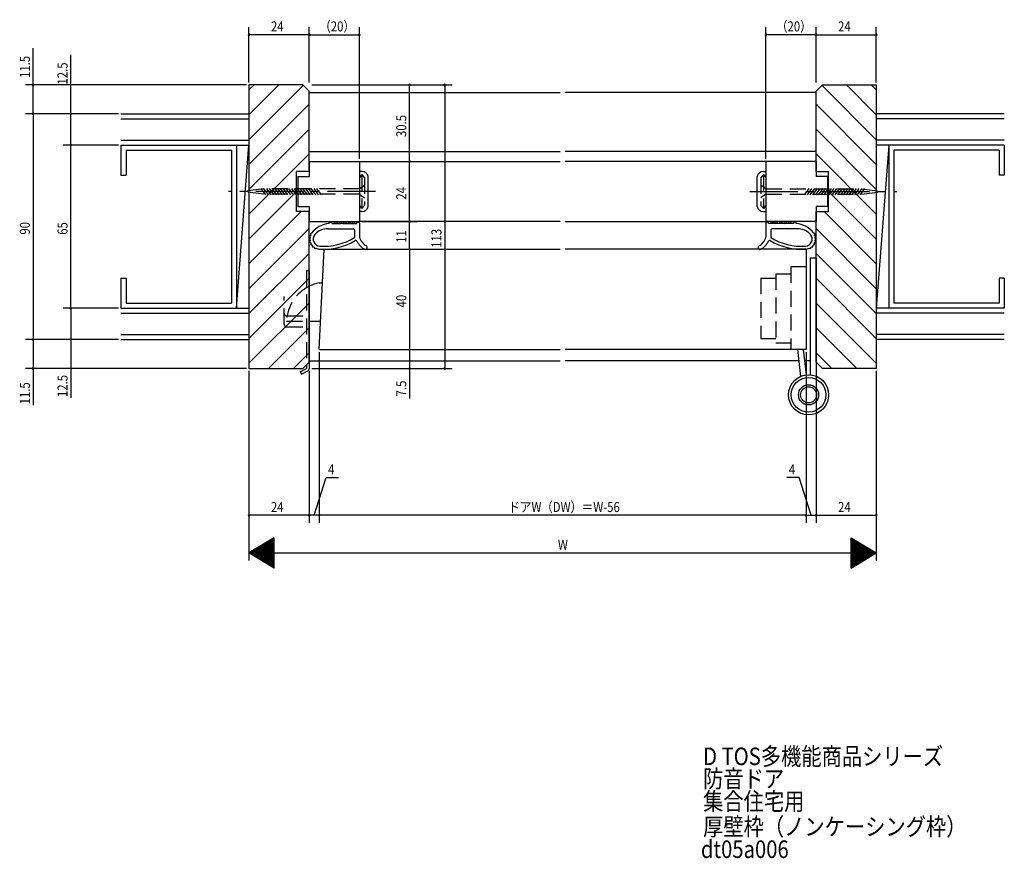
# Model space of a CAD drawing. Extents: x -304 to 339, y -269 to 258.
# Drawn here: x -54 to 339, y -269 to 65 of the extents above; entities that cross this region are included whole.
import ezdxf

# ---------------------------------------------------------------- set-up
doc = ezdxf.new("R2010")
doc.units = 0
doc.linetypes.add('CENTER2', pattern=[28.575, 19.05, -3.175, 3.175, -3.175])
doc.linetypes.add('DASHED2', pattern=[9.525, 6.35, -3.175])
for name, color, linetype in [('KI', 7, 'CONTINUOUS'), ('OS', 7, 'CONTINUOUS'), ('SU', 7, 'CONTINUOUS')]:
    doc.layers.add(name, color=color, linetype=linetype)
doc.styles.get("Standard").update_dxf_attribs({"font": 'txt.shx', "width": 0.83, "bigfont": 'extfont.shx'})

msp = doc.modelspace()

# ---------------------------------------------------------------- linework, layer by layer
at = {"layer": 'KI', "color": 7, "linetype": 'CONTINUOUS'}
for p, q in [((59.12, 38.73), (37.62, 38.73)), ((37.62, 38.73), (37.62, -74.27)), ((59.12, 38.73), (61.62, 36.23)), ((61.62, 4.23), (61.62, 36.23)), ((61.62, 35.73), (161.62, 35.73)), ((263.62, 35.73), (163.62, 35.73)), ((266.12, 38.73), (263.62, 36.23)), ((263.62, 4.23), (263.62, 36.23)), ((266.12, 38.73), (287.62, 38.73)), ((287.62, 38.73), (287.62, -74.27)), ((61.62, 12.23), (161.62, 12.23)), ((263.62, 12.23), (163.62, 12.23)), ((61.62, 8.23), (61.62, 2.23)), ((61.62, 8.23), (81.62, 8.23)), ((81.62, 8.23), (161.62, 8.23)), ((81.62, 8.23), (81.62, -15.77)), ((243.62, 8.23), (163.62, 8.23)), ((263.62, 8.23), (243.62, 8.23)), ((243.62, 8.23), (243.62, -15.77)), ((263.62, 8.23), (263.62, 2.23)), ((61.62, 4.23), (56.62, 4.23)), ((56.62, -11.77), (56.62, 4.23)), ((82.62, 4.23), (81.62, 4.23)), ((242.62, 4.23), (243.62, 4.23)), ((263.62, 4.23), (268.62, 4.23)), ((268.62, -11.77), (268.62, 4.23)), ((57.12, 2.23), (57.12, -9.77)), ((57.12, 2.23), (61.62, 2.23)), ((85.12, -9.77), (85.12, 2.23)), ((240.12, -9.77), (240.12, 2.23)), ((268.12, 2.23), (263.62, 2.23)), ((268.12, 2.23), (268.12, -9.77)), ((57.12, -9.77), (61.62, -9.77)), ((61.62, -9.77), (61.62, -15.77)), ((268.12, -9.77), (263.62, -9.77)), ((263.62, -9.77), (263.62, -15.77)), ((61.62, -11.77), (56.62, -11.77)), ((61.62, -71.77), (61.62, -11.77)), ((82.62, -11.77), (81.62, -11.77)), ((242.62, -11.77), (243.62, -11.77)), ((263.62, -71.77), (263.62, -11.77)), ((263.62, -11.77), (268.62, -11.77)), ((61.62, -15.77), (81.62, -15.77)), ((66.07, -19.39), (66.07, -19.39)), ((69.11, -18.57), (79.12, -18.57)), ((69.61, -16.57), (69.61, -16.27)), ((69.91, -15.97), (70.31, -15.97)), ((70.61, -16.27), (70.61, -16.57)), ((70.61, -16.57), (74.37, -16.57)), ((71.62, -15.77), (71.62, -16.57)), ((71.62, -15.77), (79.62, -15.77)), ((71.62, -16.02), (72.18, -16.57)), ((72.27, -15.77), (72.47, -15.97)), ((72.47, -15.97), (73.07, -16.57)), ((73.17, -15.77), (73.37, -15.97)), ((73.37, -15.97), (73.97, -16.57)), ((74.07, -15.77), (74.27, -15.97)), ((74.27, -15.97), (74.62, -16.33)), ((74.62, -16.37), (74.37, -16.57)), ((74.62, -16.33), (74.85, -16.55)), ((74.62, -16.37), (74.87, -16.57)), ((74.87, -16.57), (80.62, -16.57)), ((74.97, -15.77), (75.17, -15.97)), ((75.17, -15.97), (75.77, -16.57)), ((75.87, -15.77), (76.07, -15.97)), ((76.07, -15.97), (76.67, -16.57)), ((76.76, -15.77), (76.96, -15.97)), ((76.96, -15.97), (77.56, -16.57)), ((77.66, -15.77), (77.86, -15.97)), ((77.86, -15.97), (78.46, -16.57)), ((78.56, -15.77), (78.76, -15.97)), ((78.76, -15.97), (79.36, -16.57)), ((79.46, -15.77), (79.62, -15.94)), ((79.62, -15.77), (79.62, -16.57)), ((79.62, -19.07), (79.62, -22.12)), ((80.62, -16.57), (80.62, -16.27)), ((80.92, -15.97), (81.32, -15.97)), ((161.62, -15.77), (81.62, -15.77)), ((81.62, -16.27), (81.62, -18.5)), ((81.62, -18.5), (81.62, -21.97)), ((163.62, -15.77), (243.62, -15.77)), ((263.62, -15.77), (243.62, -15.77)), ((243.62, -16.27), (243.62, -18.5)), ((243.62, -18.5), (243.62, -21.97)), ((244.32, -15.97), (243.92, -15.97)), ((244.62, -16.57), (244.62, -16.27)), ((250.37, -16.57), (244.62, -16.57)), ((245.79, -15.77), (245.62, -15.94)), ((245.62, -15.77), (245.62, -16.57)), ((253.62, -15.77), (245.62, -15.77)), ((245.62, -19.07), (245.62, -22.12)), ((246.49, -15.97), (245.89, -16.57)), ((256.14, -18.57), (246.12, -18.57)), ((246.69, -15.77), (246.49, -15.97)), ((247.39, -15.97), (246.79, -16.57)), ((247.59, -15.77), (247.39, -15.97)), ((248.29, -15.97), (247.69, -16.57)), ((248.49, -15.77), (248.29, -15.97)), ((249.18, -15.97), (248.58, -16.57)), ((249.38, -15.77), (249.18, -15.97)), ((250.08, -15.97), (249.48, -16.57)), ((250.28, -15.77), (250.08, -15.97)), ((250.62, -16.37), (250.37, -16.57)), ((250.62, -16.33), (250.4, -16.55)), ((250.98, -15.97), (250.62, -16.33)), ((250.62, -16.37), (250.87, -16.57)), ((254.64, -16.57), (250.87, -16.57)), ((251.18, -15.77), (250.98, -15.97)), ((251.88, -15.97), (251.28, -16.57)), ((252.08, -15.77), (251.88, -15.97)), ((252.78, -15.97), (252.18, -16.57)), ((252.98, -15.77), (252.78, -15.97)), ((253.62, -16.02), (253.07, -16.57)), ((253.62, -15.77), (253.62, -16.57)), ((254.64, -16.27), (254.64, -16.57)), ((255.34, -15.97), (254.94, -15.97)), ((255.64, -16.57), (255.64, -16.27)), ((259.18, -19.39), (259.18, -19.39)), ((65.62, -66.77), (67.62, -26.77)), ((67.62, -26.77), (161.62, -26.77)), ((259.62, -26.77), (163.62, -26.77)), ((259.62, -26.77), (259.62, -66.77)), ((261.32, -30.27), (261.32, -76.8)), ((263.62, -30.27), (261.32, -30.27)), ((263.62, -30.27), (263.62, -77.36)), ((61.62, -35.27), (61.62, -74.26)), ((65.62, -40.17), (66.95, -40.17)), ((61.62, -55.37), (66.19, -55.37)), ((65.62, -66.77), (161.62, -66.77)), ((259.62, -66.77), (163.62, -66.77)), ((257.5, -77.41), (256.32, -66.77)), ((259.74, -76.82), (258.63, -66.77)), ((37.62, -74.27), (59.12, -74.27)), ((58.08, -75.57), (60.54, -74.26)), ((59.12, -74.27), (61.62, -71.77)), ((60.54, -72.85), (60.54, -74.26)), ((61.62, -71.27), (161.62, -71.27)), ((256.82, -71.27), (163.62, -71.27)), ((261.32, -71.27), (259.13, -71.27)), ((266.12, -74.27), (263.62, -71.77)), ((287.62, -74.27), (266.12, -74.27)), ((58.08, -75.57), (58.59, -76.52)), ((58.59, -76.52), (61.05, -75.22))]:
    msp.add_line(p, q, dxfattribs=at)
at = {"layer": 'KI', "color": 7, "linetype": 'DASHED2'}
for p, q in [((82.62, 2.98), (81.62, 1.73)), ((82.62, 2.98), (82.62, -10.52)), ((82.62, 2.98), (83.62, 1.73)), ((83.62, 1.73), (83.62, -9.27)), ((242.62, 2.98), (241.62, 1.73)), ((241.62, 1.73), (241.62, -9.27)), ((242.62, 2.98), (242.62, -10.52)), ((242.62, 2.98), (243.62, 1.73)), ((43.51, -2.72), (34.92, -3.77)), ((43.51, -4.82), (34.92, -3.78)), ((42.34, -2.61), (44.15, -5.06)), ((43.45, -2.61), (45.26, -5.06)), ((81.62, -2.72), (43.51, -2.72)), ((44.56, -2.61), (46.38, -5.06)), ((45.67, -2.61), (47.49, -5.06)), ((46.78, -2.61), (48.6, -5.06)), ((46.78, -2.61), (48.6, -5.06)), ((47.89, -2.61), (49.71, -5.06)), ((47.89, -2.61), (49.71, -5.06)), ((49, -2.61), (50.82, -5.06)), ((49, -2.61), (50.82, -5.06)), ((50.11, -2.61), (51.93, -5.06)), ((50.11, -2.61), (51.93, -5.06)), ((51.22, -2.61), (53.04, -5.06)), ((51.22, -2.61), (53.04, -5.06)), ((52.33, -2.61), (54.15, -5.06)), ((52.33, -2.61), (54.15, -5.06)), ((53.44, -2.61), (55.26, -5.06)), ((53.44, -2.61), (55.26, -5.06)), ((54.55, -2.61), (56.37, -5.06)), ((54.55, -2.61), (56.37, -5.06)), ((55.66, -2.61), (57.48, -5.06)), ((55.66, -2.61), (57.48, -5.06)), ((56.77, -2.61), (58.59, -5.06)), ((56.77, -2.61), (58.59, -5.06)), ((57.88, -2.61), (59.7, -5.06)), ((57.88, -2.61), (59.7, -5.06)), ((58.99, -2.61), (60.81, -5.06)), ((58.99, -2.61), (60.81, -5.06)), ((60.1, -2.61), (61.92, -5.06)), ((60.1, -2.61), (61.92, -5.06)), ((61.21, -2.61), (63.03, -5.06)), ((61.21, -2.61), (63.03, -5.06)), ((62.32, -2.61), (64.14, -5.06)), ((62.32, -2.61), (64.14, -5.06)), ((63.43, -2.61), (65.25, -5.06)), ((63.43, -2.61), (65.25, -5.06)), ((64.54, -2.61), (66.36, -5.06)), ((64.54, -2.61), (66.36, -5.06)), ((81.62, -2.72), (83.62, -1.22)), ((243.62, -2.72), (241.62, -1.22)), ((243.62, -2.72), (281.74, -2.72)), ((260.71, -2.61), (258.89, -5.06)), ((260.71, -2.61), (258.89, -5.06)), ((261.82, -2.61), (260, -5.06)), ((261.82, -2.61), (260, -5.06)), ((262.93, -2.61), (261.11, -5.06)), ((262.93, -2.61), (261.11, -5.06)), ((264.04, -2.61), (262.22, -5.06)), ((264.04, -2.61), (262.22, -5.06)), ((265.15, -2.61), (263.33, -5.06)), ((265.15, -2.61), (263.33, -5.06)), ((266.26, -2.61), (264.44, -5.06)), ((266.26, -2.61), (264.44, -5.06)), ((267.37, -2.61), (265.55, -5.06)), ((267.37, -2.61), (265.55, -5.06)), ((268.48, -2.61), (266.66, -5.06)), ((268.48, -2.61), (266.66, -5.06)), ((269.59, -2.61), (267.77, -5.06)), ((269.59, -2.61), (267.77, -5.06)), ((270.7, -2.61), (268.88, -5.06)), ((270.7, -2.61), (268.88, -5.06)), ((271.81, -2.61), (269.99, -5.06)), ((271.81, -2.61), (269.99, -5.06)), ((272.92, -2.61), (271.1, -5.06)), ((272.92, -2.61), (271.1, -5.06)), ((274.03, -2.61), (272.21, -5.06)), ((274.03, -2.61), (272.21, -5.06)), ((275.14, -2.61), (273.32, -5.06)), ((275.14, -2.61), (273.32, -5.06)), ((276.25, -2.61), (274.43, -5.06)), ((276.25, -2.61), (274.43, -5.06)), ((277.36, -2.61), (275.54, -5.06)), ((277.36, -2.61), (275.54, -5.06)), ((278.47, -2.61), (276.65, -5.06)), ((278.47, -2.61), (276.65, -5.06)), ((279.58, -2.61), (277.76, -5.06)), ((280.69, -2.61), (278.87, -5.06)), ((281.8, -2.61), (279.98, -5.06)), ((282.91, -2.61), (281.09, -5.06)), ((281.74, -2.72), (290.33, -3.77)), ((281.74, -4.82), (290.33, -3.78)), ((81.62, -4.82), (43.51, -4.82)), ((81.62, -4.82), (83.62, -6.32)), ((243.62, -4.82), (241.62, -6.32)), ((243.62, -4.82), (281.74, -4.82)), ((81.62, -9.27), (82.62, -10.52)), ((83.62, -9.27), (82.62, -10.52)), ((241.62, -9.27), (242.62, -10.52)), ((243.62, -9.27), (242.62, -10.52)), ((60.54, -35.27), (61.62, -35.27)), ((60.54, -35.27), (60.54, -72.85)), ((253.62, -33.77), (253.62, -66.77)), ((259.62, -33.77), (253.62, -33.77)), ((241.62, -38.27), (247.62, -38.27)), ((241.62, -38.27), (241.62, -62.27)), ((247.62, -36.52), (253.62, -36.52)), ((247.62, -36.52), (247.62, -64.02)), ((51.67, -56.72), (51.67, -45.54)), ((52.67, -53.3), (61.62, -53.3)), ((52.62, -55.37), (61.62, -55.37)), ((52.67, -57.72), (61.62, -57.72)), ((241.62, -62.27), (247.62, -62.27)), ((247.62, -64.02), (253.62, -64.02))]:
    msp.add_line(p, q, dxfattribs=at)
at = {"layer": 'KI', "color": 7, "linetype": 'CENTER2'}
for p, q in [((87.98, -3.77), (29.51, -3.77)), ((237.27, -3.77), (295.74, -3.77))]:
    msp.add_line(p, q, dxfattribs=at)
at = {"layer": 'KI', "color": 7, "linetype": 'CONTINUOUS'}
for radius in [8, 6.94, 4, 3.19]:
    msp.add_circle((260.62, -84.77), radius, dxfattribs=at)
for centre, radius, start, end in [((82.67, 1.73), 2.5, 11.5251, 91.1553), ((242.57, 1.73), 2.5, 88.8447, 168.4749), ((82.67, -9.27), 2.5, 268.8447, 348.4749), ((242.57, -9.27), 2.5, 191.5251, 271.1553), ((70.06, -25.78), 9.22, 92.8047, 144.3741), ((69.15, -25.82), 7.25, 90.2756, 135.9616), ((69.91, -16.27), 0.3, 90, 180), ((70.31, -16.27), 0.3, 0, 90), ((79.12, -19.07), 0.5, 360, 90), ((80.92, -16.27), 0.3, 90, 180), ((81.32, -16.27), 0.3, 0, 90), ((243.92, -16.27), 0.3, 90, 180), ((244.32, -16.27), 0.3, 360, 90), ((246.12, -19.07), 0.5, 90, 180), ((254.94, -16.27), 0.3, 90, 180), ((255.34, -16.27), 0.3, 360, 90), ((255.19, -25.78), 9.22, 35.6259, 87.1953), ((256.1, -25.82), 7.25, 44.0384, 89.7244), ((61.98, -22.73), 0.3, 87.8509, 272.1491), ((62.12, -21.69), 0.3, 73.7169, 257.1491), ((62.12, -23.76), 0.3, 102.8509, 287.1491), ((65.98, -22.73), 4, 169.2982, 175.7018), ((65.98, -22.73), 4, 184.2982, 190.7018), ((62.46, -20.69), 0.3, 67.6133, 249.3374), ((71.76, -24.36), 10, 160.1968, 162.8154), ((65.98, -22.73), 2.8, 139.3274, 267.6527), ((71.76, -24.36), 8.8, 164.1981, 164.224), ((63.48, -20.58), 0.5, 319.3274, 335.4426), ((67.41, -2.25), 24.52, 266.2888, 300.7031), ((67.41, -2.25), 23.32, 266.2888, 301.5891), ((80.18, -23.77), 0.5, 26.0191, 120.7031), ((87.17, -20.36), 5.78, 196.1868, 241.8868), ((238.08, -20.36), 5.78, 298.1132, 343.8132), ((245.07, -23.77), 0.5, 59.2969, 153.9809), ((257.84, -2.25), 24.52, 239.2969, 273.7112), ((257.84, -2.25), 23.32, 238.4109, 273.7112), ((259.26, -22.73), 2.8, 272.3473, 40.6726), ((261.77, -20.58), 0.5, 204.5574, 220.6726), ((253.49, -24.36), 8.8, 15.776, 15.8019), ((262.79, -20.69), 0.3, 290.6626, 112.3867), ((253.49, -24.36), 10, 17.1846, 19.8032), ((263.13, -21.69), 0.3, 282.8509, 106.2831), ((263.13, -23.76), 0.3, 252.8509, 77.1491), ((259.26, -22.73), 4, 4.2982, 10.7018), ((259.26, -22.73), 4, 349.2982, 355.7018), ((263.26, -22.73), 0.3, 267.8509, 92.1491), ((65.98, -22.73), 4, 199.2982, 205.7018), ((62.52, -24.73), 0.3, 117.8509, 302.1491), ((65.98, -22.73), 4, 214.2982, 220.7018), ((63.16, -25.55), 0.3, 132.8509, 317.1491), ((65.98, -22.73), 4, 229.2982, 235.7018), ((63.98, -26.19), 0.3, 147.8509, 332.1491), ((65.98, -22.73), 4, 244.2982, 267.6527), ((87.17, -20.36), 7.28, 206.0191, 241.8868), ((84, -26.06), 0.757, 249.8678, 53.9058), ((241.24, -26.06), 0.757, 126.0942, 290.1322), ((238.08, -20.36), 7.28, 298.1132, 333.9809), ((259.26, -22.73), 4, 272.3473, 295.7018), ((261.26, -26.19), 0.3, 207.8509, 32.1491), ((259.26, -22.73), 4, 304.2982, 310.7018), ((262.09, -25.55), 0.3, 222.8509, 47.1491), ((259.26, -22.73), 4, 319.2982, 325.7018), ((262.73, -24.73), 0.3, 237.8509, 62.1491), ((259.26, -22.73), 4, 334.2982, 340.7018), ((68.68, -55.94), 16.06, 100.9542, 116.0435), ((60.54, -74.26), 1.08, 297.9034, 0)]:
    msp.add_arc(centre, radius, start, end, dxfattribs=at)
at = {"layer": 'KI', "color": 7, "linetype": 'DASHED2'}
for centre, radius, start, end in [((68.68, -55.94), 16.06, 116.0435, 177.9675), ((52.67, -52.3), 1, 180, 270), ((52.67, -56.72), 1, 180, 270)]:
    msp.add_arc(centre, radius, start, end, dxfattribs=at)
at = {"layer": 'OS', "color": 2, "linetype": 'CONTINUOUS'}
for p, q in [((37.62, 36.69), (39.66, 38.73)), ((37.62, 26.79), (49.56, 38.73)), ((37.62, 16.89), (59.29, 38.56)), ((287.62, 16.89), (265.96, 38.56)), ((287.62, 26.79), (275.69, 38.73)), ((287.62, 36.69), (285.59, 38.73)), ((37.62, 6.99), (61.62, 30.99)), ((287.62, 6.99), (263.62, 30.99)), ((-13.38, 27.23), (37.62, 27.23)), ((-13.38, 25.23), (37.62, 25.23)), ((338.62, 27.23), (287.62, 27.23)), ((338.62, 25.23), (287.62, 25.23)), ((37.62, -2.91), (61.62, 21.09)), ((287.62, -2.91), (263.62, 21.09)), ((-13.38, 16.73), (37.62, 16.73)), ((338.62, 16.73), (287.62, 16.73)), ((-13.38, 14.73), (-13.38, 2.73)), ((-13.38, 14.73), (37.62, 14.73)), ((-13.38, 14.73), (32.62, 14.73)), ((-11.38, 12.73), (-11.38, 2.73)), ((-11.38, 12.73), (30.62, 12.73)), ((30.62, 12.73), (30.62, -48.27)), ((32.62, -50.27), (37.62, 14.73)), ((32.62, 14.73), (32.62, -50.27)), ((337.62, 14.73), (287.62, 14.73)), ((292.62, 14.73), (287.62, -50.27)), ((338.62, 14.73), (292.62, 14.73)), ((292.62, 14.73), (292.62, -50.27)), ((336.62, 12.73), (294.62, 12.73)), ((294.62, 12.73), (294.62, -48.27)), ((336.62, 12.73), (336.62, 2.73)), ((338.62, 14.73), (338.62, 2.73)), ((37.62, -12.81), (61.62, 11.19)), ((287.62, -12.81), (263.62, 11.19)), ((-13.38, 2.73), (-11.38, 2.73)), ((338.62, 2.73), (336.62, 2.73)), ((37.62, -22.71), (56.62, -3.71)), ((287.62, -22.71), (268.62, -3.71)), ((37.62, -32.61), (58.46, -11.77)), ((287.62, -32.61), (266.79, -11.77)), ((37.62, -42.51), (61.62, -18.51)), ((287.62, -42.51), (263.62, -18.51)), ((37.62, -52.41), (61.62, -28.41)), ((287.62, -52.41), (263.62, -28.41)), ((-13.38, -38.27), (-13.38, -50.27)), ((-13.38, -38.27), (-11.38, -38.27)), ((-11.38, -38.27), (-11.38, -48.27)), ((37.62, -62.31), (61.62, -38.31)), ((287.62, -62.31), (263.62, -38.31)), ((336.62, -38.27), (336.62, -48.27)), ((338.62, -38.27), (336.62, -38.27)), ((338.62, -38.27), (338.62, -50.27)), ((-13.38, -50.27), (37.62, -50.27)), ((-13.38, -50.27), (32.62, -50.27)), ((-11.38, -48.27), (30.62, -48.27)), ((37.62, -72.21), (61.62, -48.21)), ((287.62, -72.21), (263.62, -48.21)), ((337.62, -50.27), (287.62, -50.27)), ((338.62, -50.27), (292.62, -50.27)), ((336.62, -48.27), (294.62, -48.27)), ((-13.38, -52.27), (37.62, -52.27)), ((338.62, -52.27), (287.62, -52.27)), ((45.46, -74.27), (61.62, -58.11)), ((279.79, -74.27), (263.62, -58.11)), ((-13.38, -60.77), (37.62, -60.77)), ((-13.38, -62.77), (37.62, -62.77)), ((338.62, -60.77), (287.62, -60.77)), ((338.62, -62.77), (287.62, -62.77)), ((55.36, -74.27), (61.62, -68.01)), ((269.89, -74.27), (263.62, -68.01))]:
    msp.add_line(p, q, dxfattribs=at)
at = {"layer": 'SU', "color": 3, "linetype": 'CONTINUOUS'}
for p, q in [((37.62, 39.73), (37.62, 61.73)), ((61.62, 39.73), (61.62, 61.73)), ((81.62, 9.23), (81.62, 61.73)), ((243.62, 9.23), (243.62, 61.73)), ((263.62, 39.73), (263.62, 61.73)), ((287.62, 39.73), (287.62, 61.73)), ((61.62, 58.73), (37.62, 58.73)), ((61.62, 58.73), (81.62, 58.73)), ((263.62, 58.73), (243.62, 58.73)), ((263.62, 58.73), (287.62, 58.73)), ((-48.38, 38.73), (-48.38, 53.37)), ((-33.38, 27.23), (-33.38, 50.75)), ((36.62, 38.73), (-51.38, 38.73)), ((-48.38, 27.23), (-48.38, 38.73)), ((62.62, 38.73), (118.62, 38.73)), ((101.62, 8.23), (101.62, 38.73)), ((115.62, 38.73), (115.62, -74.27)), ((-14.38, 27.23), (-51.38, 27.23)), ((-48.38, 27.23), (-48.38, -62.77)), ((-33.38, 14.73), (-33.38, 27.23)), ((-14.38, 14.73), (-36.38, 14.73)), ((-33.38, -50.27), (-33.38, 14.73)), ((82.62, 8.23), (104.62, 8.23)), ((101.62, -15.77), (101.62, 8.23)), ((82.62, -15.77), (104.62, -15.77)), ((101.62, -26.77), (101.62, -15.77)), ((101.62, -26.77), (101.62, -66.77)), ((-14.38, -50.27), (-36.38, -50.27)), ((-33.38, -50.27), (-33.38, -62.77)), ((-14.38, -62.77), (-51.38, -62.77)), ((-48.38, -62.77), (-48.38, -74.27)), ((-33.38, -62.77), (-33.38, -86)), ((65.62, -67.77), (65.62, -135.77)), ((101.62, -66.77), (101.62, -74.27)), ((259.62, -67.77), (259.62, -135.77)), ((36.62, -74.27), (-51.38, -74.27)), ((-48.38, -74.27), (-48.38, -88.92)), ((62.62, -74.27), (118.62, -74.27)), ((101.62, -74.27), (101.62, -86.23)), ((37.62, -75.27), (37.62, -150.77)), ((61.62, -75.27), (61.62, -135.77)), ((263.62, -75.27), (263.62, -135.77)), ((287.62, -75.27), (287.62, -150.77)), ((63.62, -132.77), (68.32, -117.77)), ((68.32, -117.77), (73.3, -117.77)), ((256.92, -117.77), (251.95, -117.77)), ((261.62, -132.77), (256.92, -117.77)), ((61.62, -132.77), (37.62, -132.77)), ((65.62, -132.77), (61.62, -132.77)), ((259.62, -132.77), (65.62, -132.77)), ((259.62, -132.77), (263.62, -132.77)), ((263.62, -132.77), (287.62, -132.77)), ((47.62, -141.77), (37.62, -147.77)), ((42.09, -150.45), (42.09, -145.09)), ((42.29, -150.57), (42.29, -144.97)), ((42.49, -150.69), (42.49, -144.85)), ((42.69, -150.81), (42.69, -144.73)), ((42.89, -150.93), (42.89, -144.61)), ((43.09, -151.05), (43.09, -144.49)), ((43.29, -151.17), (43.29, -144.37)), ((43.49, -151.29), (43.49, -144.25)), ((43.69, -151.41), (43.69, -144.13)), ((43.89, -151.53), (43.89, -144.01)), ((44.09, -151.65), (44.09, -143.89)), ((44.29, -151.77), (44.29, -143.77)), ((44.49, -151.89), (44.49, -143.65)), ((44.69, -152.01), (44.69, -143.53)), ((44.89, -152.13), (44.89, -143.41)), ((45.09, -152.25), (45.09, -143.29)), ((45.29, -152.37), (45.29, -143.17)), ((45.49, -152.49), (45.49, -143.05)), ((45.69, -152.61), (45.69, -142.93)), ((45.89, -152.73), (45.89, -142.81)), ((46.09, -152.85), (46.09, -142.69)), ((46.29, -152.97), (46.29, -142.57)), ((46.49, -153.09), (46.49, -142.45)), ((46.69, -153.21), (46.69, -142.33)), ((46.89, -153.33), (46.89, -142.21)), ((47.09, -153.45), (47.09, -142.09)), ((47.29, -153.57), (47.29, -141.97)), ((47.49, -153.69), (47.49, -141.85)), ((47.62, -153.77), (47.62, -141.77)), ((277.62, -141.77), (287.62, -147.77)), ((277.62, -153.77), (277.62, -141.77)), ((277.76, -153.69), (277.76, -141.85)), ((277.96, -153.57), (277.96, -141.97)), ((278.16, -153.45), (278.16, -142.09)), ((278.36, -153.33), (278.36, -142.21)), ((278.56, -153.21), (278.56, -142.33)), ((278.76, -153.09), (278.76, -142.45)), ((278.96, -152.97), (278.96, -142.57)), ((279.16, -152.85), (279.16, -142.69)), ((279.36, -152.73), (279.36, -142.81)), ((279.56, -152.61), (279.56, -142.93)), ((279.76, -152.49), (279.76, -143.05)), ((279.96, -152.37), (279.96, -143.17)), ((280.16, -152.25), (280.16, -143.29)), ((280.36, -152.13), (280.36, -143.41)), ((280.56, -152.01), (280.56, -143.53)), ((280.76, -151.89), (280.76, -143.65)), ((280.96, -151.77), (280.96, -143.77)), ((281.16, -151.65), (281.16, -143.89)), ((281.36, -151.53), (281.36, -144.01)), ((281.56, -151.41), (281.56, -144.13)), ((281.76, -151.29), (281.76, -144.25)), ((281.96, -151.17), (281.96, -144.37)), ((282.16, -151.05), (282.16, -144.49)), ((282.36, -150.93), (282.36, -144.61)), ((282.56, -150.81), (282.56, -144.73)), ((282.76, -150.69), (282.76, -144.85)), ((282.96, -150.57), (282.96, -144.97)), ((283.16, -150.45), (283.16, -145.09)), ((47.62, -153.77), (37.62, -147.77)), ((37.62, -147.77), (287.62, -147.77)), ((37.69, -147.81), (37.69, -147.73)), ((37.89, -147.93), (37.89, -147.61)), ((38.09, -148.05), (38.09, -147.49)), ((38.29, -148.17), (38.29, -147.37)), ((38.49, -148.29), (38.49, -147.25)), ((38.69, -148.41), (38.69, -147.13)), ((38.89, -148.53), (38.89, -147.01)), ((39.09, -148.65), (39.09, -146.89)), ((39.29, -148.77), (39.29, -146.77)), ((39.49, -148.89), (39.49, -146.65)), ((39.69, -149.01), (39.69, -146.53)), ((39.89, -149.13), (39.89, -146.41)), ((40.09, -149.25), (40.09, -146.29)), ((40.29, -149.37), (40.29, -146.17)), ((40.49, -149.49), (40.49, -146.05)), ((40.69, -149.61), (40.69, -145.93)), ((40.89, -149.73), (40.89, -145.81)), ((41.09, -149.85), (41.09, -145.69)), ((41.29, -149.97), (41.29, -145.57)), ((41.49, -150.09), (41.49, -145.45)), ((41.69, -150.21), (41.69, -145.33)), ((41.89, -150.33), (41.89, -145.21)), ((277.62, -153.77), (287.62, -147.77)), ((283.36, -150.33), (283.36, -145.21)), ((283.56, -150.21), (283.56, -145.33)), ((283.76, -150.09), (283.76, -145.45)), ((283.96, -149.97), (283.96, -145.57)), ((284.16, -149.85), (284.16, -145.69)), ((284.36, -149.73), (284.36, -145.81)), ((284.56, -149.61), (284.56, -145.93)), ((284.76, -149.49), (284.76, -146.05)), ((284.96, -149.37), (284.96, -146.17)), ((285.16, -149.25), (285.16, -146.29)), ((285.36, -149.13), (285.36, -146.41)), ((285.56, -149.01), (285.56, -146.53)), ((285.76, -148.89), (285.76, -146.65)), ((285.96, -148.77), (285.96, -146.77)), ((286.16, -148.65), (286.16, -146.89)), ((286.36, -148.53), (286.36, -147.01)), ((286.56, -148.41), (286.56, -147.13)), ((286.76, -148.29), (286.76, -147.25)), ((286.96, -148.17), (286.96, -147.37)), ((287.16, -148.05), (287.16, -147.49)), ((287.36, -147.93), (287.36, -147.61)), ((287.56, -147.81), (287.56, -147.73))]:
    msp.add_line(p, q, dxfattribs=at)
for centre, start, end in [((37.62, 58.73), 0, 180), ((61.62, 58.73), 0, 180), ((81.62, 58.73), 0, 180), ((243.62, 58.73), 0, 180), ((263.62, 58.73), 0, 180), ((287.62, 58.73), 0, 180), ((37.62, 58.73), 180, 0), ((61.62, 58.73), 180, 0), ((81.62, 58.73), 180, 0), ((243.62, 58.73), 180, 0), ((263.62, 58.73), 180, 0), ((287.62, 58.73), 180, 0), ((-48.38, 38.73), 90, 270), ((-48.38, 38.73), 270, 90), ((101.62, 38.73), 90, 270), ((101.62, 38.73), 270, 90), ((115.62, 38.73), 90, 270), ((115.62, 38.73), 270, 90), ((-48.38, 27.23), 90, 270), ((-48.38, 27.23), 270, 90), ((-33.38, 27.23), 90, 270), ((-33.38, 27.23), 270, 90), ((-33.38, 14.73), 90, 270), ((-33.38, 14.73), 270, 90), ((101.62, 8.23), 90, 270), ((101.62, 8.23), 270, 90), ((101.62, -15.77), 90, 270), ((101.62, -15.77), 270, 90), ((101.62, -26.77), 90, 270), ((101.62, -26.77), 270, 90), ((-33.38, -50.27), 90, 270), ((-33.38, -50.27), 270, 90), ((-48.38, -62.77), 90, 270), ((-48.38, -62.77), 270, 90), ((-33.38, -62.77), 90, 270), ((-33.38, -62.77), 270, 90), ((101.62, -66.77), 90, 270), ((101.62, -66.77), 90, 270), ((101.62, -66.77), 270, 90), ((101.62, -66.77), 270, 90), ((-48.38, -74.27), 90, 270), ((-48.38, -74.27), 270, 90), ((101.62, -74.27), 90, 270), ((101.62, -74.27), 270, 90), ((115.62, -74.27), 90, 270), ((115.62, -74.27), 270, 90), ((37.62, -132.77), 0, 180), ((37.62, -132.77), 180, 0), ((61.62, -132.77), 0, 180), ((61.62, -132.77), 180, 0), ((65.62, -132.77), 0, 180), ((65.62, -132.77), 0, 180), ((65.62, -132.77), 180, 0), ((65.62, -132.77), 180, 0), ((259.62, -132.77), 0, 180), ((259.62, -132.77), 0, 180), ((259.62, -132.77), 180, 0), ((259.62, -132.77), 180, 0), ((263.62, -132.77), 0, 180), ((263.62, -132.77), 180, 0), ((287.62, -132.77), 0, 180), ((287.62, -132.77), 180, 0)]:
    msp.add_arc(centre, 0.3, start, end, dxfattribs=at)

# ---------------------------------------------------------------- texts
at = {"layer": 'KI', "color": 7, "linetype": 'CONTINUOUS', "width": 0.845524}
for s, p in [('D TOS多機能商品シリーズ', (218.59, -232.31)), ('防音ドア', (218.59, -241.24)), ('集合住宅用', (218.59, -250.24)), ('厚壁枠（ノンケーシング枠）', (218.59, -260.33)), ('dt05a006', (217.71, -269.31))]:
    msp.add_text(s, height=7, dxfattribs=at).set_placement(p)
at = {"layer": 'SU', "color": 3, "linetype": 'CONTINUOUS', "width": 0.83}
for s, p in [('24', (46.38, 60.03)), ('（20）', (65.71, 60.03)), ('（20）', (247.71, 60.03)), ('24', (272.38, 60.03)), ('4', (69.15, -116.47)), ('4', (252.78, -116.47)), ('24', (46.38, -131.47)), ('ドアW（DW）＝W-56', (141.11, -131.47)), ('24', (272.38, -131.47)), ('W', (160.73, -146.47))]:
    msp.add_text(s, height=4, dxfattribs=at).set_placement(p)
for s, p in [('11.5', (-49.68, 41.48)), ('12.5', (-34.68, 38.86)), ('30.5', (100.32, 17.94)), ('24', (100.32, -7.01)), ('90', (-49.68, -20.94)), ('65', (-34.68, -21.01)), ('11', (100.32, -24.2)), ('113', (114.32, -26.17)), ('40', (100.32, -49.94)), ('12.5', (-34.68, -85.65)), ('11.5', (-49.68, -88.57)), ('7.5', (100.32, -85.4))]:
    msp.add_text(s, height=4, rotation=90, dxfattribs=at).set_placement(p)

doc.saveas('drawing.dxf')
